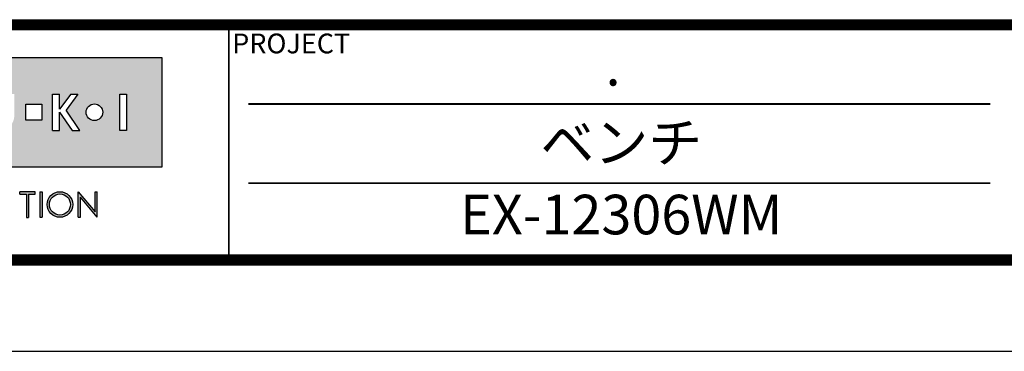
# Model space of a CAD drawing. Extents: x 0 to 6300, y 0 to 4455.
# Drawn here: x 3350 to 4844, y 0 to 502 of the extents above; entities that cross this region are included whole.
import ezdxf
from ezdxf.enums import TextEntityAlignment as Align

# ---------------------------------------------------------------- set-up
doc = ezdxf.new("R2010")
doc.units = 0
doc.header["$LTSCALE"] = 4.5
doc.layers.get('0').update_dxf_attribs({"linetype": 'CONTINUOUS'})
doc.layers.get('DEFPOINTS').update_dxf_attribs({"linetype": 'CONTINUOUS'})
doc.layers.add('P_5DRAWFRAME', color=104, linetype='CONTINUOUS')
doc.styles.add('BIGFONT', font='simplex.shx', dxfattribs={"bigfont": 'bigfont.shx'})

# ---------------------------------------------------------------- blocks, each defined once
blk = doc.blocks.new('DFP3')
h = blk.add_hatch(color=83)
h.paths.add_polyline_path([(180.777, 29.653), (180.777, 18.648), (237.777, 18.648), (237.777, 29.653)])
h.paths.add_polyline_path([(204.18, 24.951), (204.18, 23.351), (202.58, 23.351), (202.58, 24.951)], flags=16)
h.paths.add_polyline_path([(207.471, 25.985), (207.697, 25.985, -1), (207.697, 22.317), (207.471, 22.317, -1)], flags=16)
h.paths.add_polyline_path([(208.91, 24.151, -1), (206.258, 24.151, -1)], flags=0)
h.paths.add_polyline_path([(201.263, 25.985), (201.263, 25.421), (200.219, 25.421), (200.219, 22.317), (199.486, 22.317), (199.486, 25.421), (198.442, 25.421), (198.442, 25.985)], flags=16)
h.paths.add_polyline_path([(212.403, 24.151, -1), (210.723, 24.151, -1)], flags=16)
h.paths.add_polyline_path([(197.954, 23.401), (196.107, 23.401), (197.031, 25.001)], flags=16)
h.paths.add_polyline_path([(213.51, 25.985), (214.794, 25.985, -0.82684), (215.132, 24.216, -0.923579), (214.981, 22.317), (213.51, 22.317)], flags=16)
h.paths.add_polyline_path([(193.024, 22.317), (192.798, 22.317, -1), (192.798, 25.985), (193.024, 25.985, -1)], flags=16)
h.paths.add_polyline_path([(214.159, 25.477), (214.639, 25.477, -1), (214.639, 24.461), (214.159, 24.461)], flags=0)
h.paths.add_polyline_path([(214.159, 23.982), (214.737, 23.982, -1.000001), (214.737, 22.825), (214.159, 22.825)], flags=0)
h.paths.add_polyline_path([(194.237, 24.151, -1), (191.585, 24.151, -1)], flags=0)
h.paths.add_polyline_path([(216.847, 23.401), (217.771, 25.001), (218.694, 23.401)], flags=16)
h.paths.add_polyline_path([(189.518, 24.151, -1), (187.838, 24.151, -1)], flags=16)
h.paths.add_polyline_path([(219.718, 25.985), (220.451, 25.985), (220.451, 23.699, 1), (222.088, 23.699), (222.088, 25.985), (222.822, 25.985), (222.822, 23.798, -0.414214), (221.34, 22.317), (221.199, 22.317, -0.414214), (219.718, 23.798)], flags=16)
h.paths.add_polyline_path([(187.07, 25.985), (185.869, 24.36), (187.267, 22.317), (186.477, 22.317), (185.207, 24.151), (185.207, 22.317), (184.502, 22.317), (184.502, 25.985), (185.207, 25.985), (185.207, 24.478), (186.349, 25.985)], flags=16)
h.paths.add_polyline_path([(223.997, 24.951), (225.597, 24.951), (225.597, 23.351), (223.997, 23.351)], flags=16)
h.paths.add_polyline_path([(226.688, 25.985), (227.393, 25.985), (227.393, 24.478), (228.535, 25.985), (229.255, 25.985), (228.055, 24.36), (229.453, 22.317), (228.663, 22.317), (227.393, 24.151), (227.393, 22.317), (226.688, 22.317)], flags=16)
h.paths.add_polyline_path([(231.76, 24.151, -1), (230.08, 24.151, -1)], flags=16)
h.paths.add_polyline_path([(233.488, 25.985), (234.165, 25.985), (234.165, 22.317), (233.488, 22.317)], flags=16)
blk.add_hatch(color=0).paths.add_polyline_path([(223.371, 16.103), (223.371, 15.877), (224.038, 15.877), (224.038, 13.516), (224.264, 13.516), (224.264, 15.877), (224.93, 15.877), (224.93, 16.103)])
h = blk.add_hatch(color=0)
h.paths.add_polyline_path([(225.626, 16.124), (225.4, 16.124), (225.4, 13.537), (225.626, 13.537)])
h.paths.add_polyline_path([(226.141, 14.831, 1), (228.728, 14.831, 1)])
h.paths.add_polyline_path([(228.502, 14.831, -1), (226.367, 14.831, -1)], flags=16)
h.paths.add_polyline_path([(229.279, 13.537), (229.504, 13.537), (229.504, 15.579), (231.217, 13.537), (231.217, 16.124), (230.992, 16.124), (230.992, 14.082), (229.279, 16.124)])
at = {"color": 0}
for p, q in [((21.5, 33.5), (408, 33.5)), ((21.5, 33.45), (408, 33.45)), ((21.5, 33.4), (408, 33.4)), ((21.5, 33.35), (408, 33.35)), ((21.5, 33.3), (408, 33.3)), ((21.5, 33.25), (408, 33.25)), ((21.5, 33.2), (408, 33.2)), ((21.5, 33.15), (408, 33.15)), ((21.5, 33.1), (408, 33.1)), ((21.5, 33.05), (408, 33.05)), ((21.5, 33), (408, 33)), ((21.5, 32.95), (408, 32.95)), ((21.5, 32.9), (408, 32.9)), ((244.475, 33), (244.475, 9)), ((244.525, 33), (244.525, 9)), ((21.5, 32.85), (408, 32.85)), ((21.5, 32.8), (408, 32.8)), ((21.5, 32.75), (408, 32.75)), ((21.5, 32.7), (408, 32.7)), ((21.5, 32.65), (408, 32.65)), ((21.5, 32.6), (408, 32.6)), ((21.5, 32.55), (408, 32.55)), ((21.5, 32.5), (408, 32.5)), ((246.5, 25.025), (321.5, 25.025)), ((246.5, 24.975), (321.5, 24.975)), ((246.5, 17.025), (321.5, 17.025)), ((246.5, 16.975), (321.5, 16.975)), ((224.93, 16.108), (223.371, 16.108)), ((224.93, 16.103), (223.371, 16.103)), ((223.371, 15.877), (223.371, 16.103)), ((224.93, 15.877), (224.93, 16.103)), ((225.4, 16.124), (225.4, 13.537)), ((225.4, 16.124), (225.626, 16.124)), ((225.626, 16.124), (225.626, 13.537)), ((229.279, 13.537), (229.279, 16.124)), ((229.279, 16.124), (230.992, 14.082)), ((230.992, 14.082), (230.992, 16.124)), ((230.992, 16.124), (231.217, 16.124)), ((231.217, 13.537), (231.217, 16.124)), ((223.371, 15.877), (224.038, 15.877)), ((224.038, 15.877), (224.038, 13.516)), ((224.264, 15.877), (224.264, 13.516)), ((224.264, 15.877), (224.93, 15.877)), ((229.504, 13.537), (229.504, 15.579)), ((231.217, 13.537), (229.504, 15.579)), ((224.038, 13.516), (224.264, 13.516)), ((225.4, 13.537), (225.626, 13.537)), ((229.279, 13.537), (229.504, 13.537)), ((21.5, 9.75), (408, 9.75)), ((21.5, 9.7), (408, 9.7)), ((21.5, 9.65), (408, 9.65)), ((21.5, 9.6), (408, 9.6)), ((21.5, 9.55), (408, 9.55)), ((21.5, 9.5), (408, 9.5)), ((21.5, 9.45), (408, 9.45)), ((21.5, 9.4), (408, 9.4)), ((21.5, 9.35), (408, 9.35)), ((21.5, 9.3), (408, 9.3)), ((21.5, 9.25), (408, 9.25)), ((21.5, 9.2), (408, 9.2)), ((21.5, 9.15), (408, 9.15)), ((21.5, 9.1), (408, 9.1)), ((21.5, 9.05), (408, 9.05)), ((21.5, 9), (408, 9)), ((21.5, 8.95), (408, 8.95)), ((21.5, 8.9), (408, 8.9)), ((21.5, 8.85), (408, 8.85)), ((21.5, 8.8), (408, 8.8)), ((21.5, 8.75), (408, 8.75))]:
    blk.add_line(p, q, dxfattribs=at)
at = {"color": 83}
for p, q in [((226.688, 25.985), (227.393, 25.985)), ((226.688, 22.317), (226.688, 25.985)), ((228.535, 25.985), (227.393, 24.478)), ((227.393, 24.478), (227.393, 25.985)), ((229.255, 25.985), (228.055, 24.36)), ((228.535, 25.985), (229.255, 25.985)), ((233.488, 22.317), (233.488, 25.985)), ((233.488, 25.985), (234.165, 25.985)), ((234.165, 25.985), (234.165, 22.317)), ((223.997, 23.351), (223.997, 24.951)), ((223.997, 24.951), (225.597, 24.951)), ((225.597, 24.951), (225.597, 23.351)), ((227.393, 22.317), (227.393, 24.151)), ((227.393, 24.151), (228.663, 22.317)), ((229.453, 22.317), (228.055, 24.36)), ((225.597, 23.351), (223.997, 23.351)), ((226.688, 22.317), (227.393, 22.317)), ((228.663, 22.317), (229.453, 22.317)), ((234.165, 22.317), (233.488, 22.317))]:
    blk.add_line(p, q, dxfattribs=at)
blk.add_lwpolyline([(180.777, 18.648), (237.777, 18.648), (237.777, 29.653), (180.777, 29.653)], close=True, dxfattribs=at)
blk.add_circle((230.92, 24.151), 0.84, dxfattribs=at)
at = {"color": 0}
for radius in [1.293, 1.068]:
    blk.add_circle((227.434, 14.831), radius, dxfattribs=at)
at = {"layer": 'DEFPOINTS', "color": 0}
blk.add_line((0, 0), (420, 0), dxfattribs=at)
at = {"color": 0, "style": 'BIGFONT'}
blk.add_text('PROJECT', height=2, dxfattribs=at).set_placement((244.859, 30.1))
at = {"color": 83, "style": 'BIGFONT'}
for tag, height, p in [('PROJECT1', 4, (283.377, 25.596)), ('DATE', 3, (344.677, 25.842)), ('SCALE', 3, (379.677, 25.842)), ('PROJECT2', 4, (284.202, 17.842)), ('PROJECT3', 4, (284.202, 10.567)), ('DWGNO', 3, (358.677, 10.567))]:
    blk.add_attdef(tag, text='', height=height, dxfattribs=at).set_placement(p, align=Align.BOTTOM_CENTER)
at = {"color": 83, "ltscale": 0.5, "style": 'BIGFONT', "flags": 8}
for tag, p in [('REV04', (26.475, 27.614)), ('REV03', (26.475, 21.705)), ('REV02', (26.475, 15.575)), ('REV01', (26.475, 10.325))]:
    blk.add_attdef(tag, text='', height=2, dxfattribs=at).set_placement(p, align=Align.BOTTOM_LEFT)
for tag, p in [('REVD4', (80.979, 27.614)), ('R4D', (92.672, 27.614)), ('R4C', (101.797, 27.614)), ('R4A', (110.922, 27.614)), ('REVD3', (80.979, 21.705)), ('R3D', (92.672, 21.705)), ('R3C', (101.797, 21.705)), ('R3A', (110.922, 21.705)), ('REVD2', (80.979, 15.575)), ('R2D', (92.672, 15.575)), ('R2C', (101.797, 15.575)), ('R2A', (110.922, 15.575)), ('REVD1', (80.979, 10.325)), ('R1D', (92.672, 10.325)), ('R1C', (101.797, 10.325)), ('R1A', (110.922, 10.325))]:
    blk.add_attdef(tag, text='', height=2, dxfattribs=at).set_placement(p, align=Align.BOTTOM_CENTER)

msp = doc.modelspace()

# ---------------------------------------------------------------- block references
at = {"layer": 'P_5DRAWFRAME'}
ref = msp.add_blockref('DFP3', (0, 0), dxfattribs=dict(at, xscale=15, yscale=15, zscale=15))
ref.add_attrib('PROJECT1', '.', dxfattribs={"layer": '0', "color": 83, "height": 60, "style": 'BIGFONT'}).set_placement((4250.65, 383.93), align=Align.BOTTOM_CENTER)
ref.add_attrib('PROJECT2', 'ベンチ', dxfattribs={"layer": '0', "color": 83, "height": 60, "style": 'BIGFONT'}).set_placement((4263.03, 267.63), align=Align.BOTTOM_CENTER)
ref.add_attrib('PROJECT3', 'EX-12306WM', dxfattribs={"layer": '0', "color": 83, "height": 60, "style": 'BIGFONT'}).set_placement((4263.03, 158.5), align=Align.BOTTOM_CENTER)

doc.saveas('drawing.dxf')
